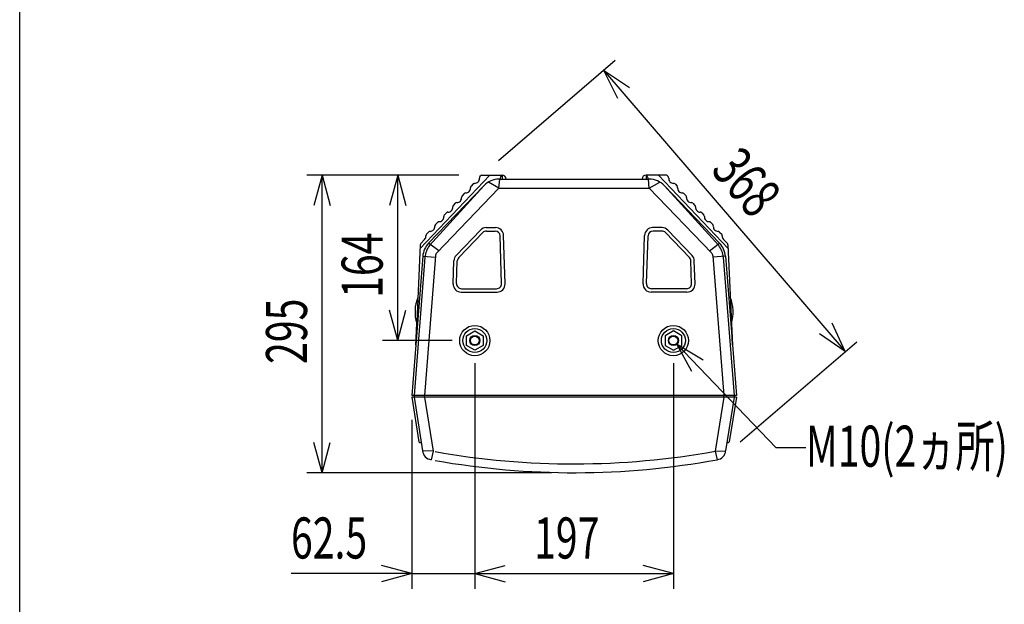
# Model space of a CAD drawing. Extents: x -1350 to 1350, y -2014 to 1999.
# Drawn here: x -1350 to -373, y -326 to 253 of the extents above; entities that cross this region are included whole.
import ezdxf
from ezdxf.enums import TextEntityAlignment as Align

# ---------------------------------------------------------------- set-up
doc = ezdxf.new("R2010")
doc.units = 0
doc.header["$LTSCALE"] = 76.2
doc.header["$MEASUREMENT"] = 0
for name, color, linetype in [('DATA', 7, 'CONTINUOUS'), ('DIMNSIONS', 7, 'CONTINUOUS'), ('HIBINO-BASE', 7, 'CONTINUOUS')]:
    doc.layers.add(name, color=color, linetype=linetype)
doc.styles.get("Standard").update_dxf_attribs({"font": 'txt', "bigfont": 'BIGFONT.SHX'})

msp = doc.modelspace()

# ---------------------------------------------------------------- linework, layer by layer
at = {"layer": 'DATA', "color": 7, "linetype": 'Continuous'}
for p, q in [((-883.61, 99), (-952.75, 26.28)), ((-892, 99), (-893.38, 97.52)), ((-892, 99), (-871.5, 99)), ((-871.5, 99), (-871.5, 95)), ((-708, 99), (-728.5, 99)), ((-728.5, 99), (-728.5, 95)), ((-716.39, 99), (-647.25, 26.28)), ((-708, 99), (-706.62, 97.52)), ((-889.57, 88.54), (-944.33, 31.44)), ((-943.49, 29.11), (-889.57, 88.54)), ((-900.16, 90.22), (-902.22, 88)), ((-874.63, 86.2), (-884.95, 92.16)), ((-874.63, 86.2), (-873.71, 95)), ((-874.41, 95), (-725.59, 95)), ((-725.37, 86.2), (-726.29, 95)), ((-725.37, 86.2), (-715.05, 92.16)), ((-710.43, 88.54), (-655.67, 31.44)), ((-656.51, 29.11), (-710.43, 88.54)), ((-699.84, 90.22), (-697.78, 88)), ((-874.63, 86.2), (-936.27, 21.93)), ((-909, 80.7), (-911.07, 78.48)), ((-874.41, 86.2), (-725.37, 86.2)), ((-725.37, 86.2), (-663.73, 21.93)), ((-691, 80.7), (-688.93, 78.48)), ((-917.85, 71.18), (-919.92, 68.96)), ((-682.15, 71.18), (-680.08, 68.96)), ((-926.7, 61.66), (-928.76, 59.44)), ((-673.3, 61.66), (-671.24, 59.44)), ((-935.54, 52.14), (-937.61, 49.92)), ((-664.46, 52.14), (-662.39, 49.92)), ((-944.39, 42.62), (-946.46, 40.4)), ((-892.97, 44.54), (-917.04, 19.44)), ((-890.64, 42.06), (-914.48, 17.2)), ((-887.2, 47), (-877.95, 47)), ((-887.03, 43.6), (-878.34, 43.6)), ((-868.46, -8.75), (-869.96, 39.25)), ((-731.54, -8.75), (-730.04, 39.25)), ((-712.8, 47), (-722.05, 47)), ((-712.97, 43.6), (-721.66, 43.6)), ((-709.36, 42.06), (-685.52, 17.2)), ((-707.03, 44.54), (-682.96, 19.44)), ((-655.61, 42.62), (-653.54, 40.4)), ((-952.59, 29.87), (-957.06, -69.6)), ((-948.24, 35.25), (-952.06, 31.14)), ((-934.29, 24), (-944.33, 31.44)), ((-871.87, -8.44), (-873.34, 38.76)), ((-728.13, -8.44), (-726.66, 38.76)), ((-665.71, 24), (-655.67, 31.44)), ((-651.76, 35.25), (-647.94, 31.14)), ((-647.41, 29.87), (-642.94, -69.6)), ((-950.11, 18.55), (-961, -119.6)), ((-947.98, 17.71), (-958.8, -119.6)), ((-950.11, 18.55), (-937.5, 17.56)), ((-937.64, 18.86), (-948.56, -119.6)), ((-919.98, -8.75), (-919.27, 14.15)), ((-916.57, -8.44), (-915.87, 13.89)), ((-683.43, -8.44), (-684.13, 13.89)), ((-680.02, -8.75), (-680.73, 14.15)), ((-649.89, 18.55), (-662.5, 17.56)), ((-662.36, 18.86), (-651.44, -119.6)), ((-652.02, 17.71), (-641.2, -119.6)), ((-649.89, 18.55), (-639, -119.6)), ((-911.99, -17), (-876.45, -17)), ((-911.57, -13.6), (-876.87, -13.6)), ((-688.01, -17), (-723.55, -17)), ((-688.43, -13.6), (-723.13, -13.6)), ((-957.06, -69.6), (-956.11, -47.63)), ((-642.94, -69.6), (-643.89, -47.63)), ((-639, -119.6), (-961, -119.6)), ((-639, -121), (-961, -121)), ((-961, -121), (-953.96, -165.4)), ((-958.8, -119.6), (-958.8, -121)), ((-958.8, -121), (-950.36, -174.2)), ((-948.48, -121), (-948.56, -119.6)), ((-948.48, -121), (-939.96, -174.71)), ((-651.52, -121), (-660.04, -174.71)), ((-651.52, -121), (-651.44, -119.6)), ((-641.2, -121), (-649.64, -174.2)), ((-639, -121), (-646.04, -165.4)), ((-641.2, -119.6), (-641.2, -121)), ((-939.96, -174.71), (-950.36, -174.2)), ((-939.96, -174.71), (-941.93, -183.11)), ((-660.04, -174.71), (-649.64, -174.2)), ((-660.04, -174.71), (-658.07, -183.11))]:
    msp.add_line(p, q, dxfattribs=at)
for points in [[(-890.27, -69.75), (-898.5, -74.5), (-906.73, -69.75), (-906.73, -60.25), (-898.5, -55.5), (-890.27, -60.25)], [(-709.73, -69.75), (-701.5, -74.5), (-693.27, -69.75), (-693.27, -60.25), (-701.5, -55.5), (-709.73, -60.25)]]:
    msp.add_lwpolyline(points, close=True, dxfattribs=at)
for centre, radius in [((-898.5, -65), 15), ((-898.5, -65), 11.89), ((-701.5, -65), 15), ((-701.5, -65), 11.89), ((-898.5, -65), 5), ((-898.5, -65), 4.4), ((-701.5, -65), 5), ((-701.5, -65), 4.4)]:
    msp.add_circle(centre, radius, dxfattribs=at)
for centre, radius, start, end in [((-867.16, 94), 6.62, 130.92717, 171.30323), ((-871.5, 95), 4, 0, 90), ((-728.5, 95), 4, 90, 180), ((-732.84, 94), 6.62, 8.69677, 49.07283), ((-900.76, 86.64), 2, 137.09849, 184.76735), ((-898.69, 88.86), 2, 89.42962, 137.09849), ((-898.62, 95.6), 4.74, 269.42962, 4.76735), ((-891.91, 96.16), 2, 137.09849, 184.76735), ((-874.41, 74), 21, 90, 136.19458), ((-725.59, 74), 21, 43.80542, 90), ((-708.09, 96.16), 2, 355.23265, 42.90151), ((-701.38, 95.6), 4.74, 175.23265, 270.57038), ((-701.31, 88.86), 2, 42.90151, 90.57038), ((-699.24, 86.64), 2, 355.23265, 42.90151), ((-909.6, 77.12), 2, 137.09849, 184.76735), ((-907.54, 79.34), 2, 89.42962, 137.09849), ((-907.47, 86.08), 4.74, 269.42962, 4.76735), ((-692.53, 86.08), 4.74, 175.23265, 270.57038), ((-692.46, 79.34), 2, 42.90151, 90.57038), ((-690.4, 77.12), 2, 355.23265, 42.90151), ((-918.45, 67.6), 2, 137.09849, 184.76735), ((-916.38, 69.82), 2, 89.42962, 137.09849), ((-916.32, 76.56), 4.74, 269.42962, 4.76735), ((-683.68, 76.56), 4.74, 175.23265, 270.57038), ((-683.62, 69.82), 2, 42.90151, 90.57038), ((-681.55, 67.6), 2, 355.23265, 42.90151), ((-927.3, 58.08), 2, 137.09849, 184.76735), ((-925.23, 60.3), 2, 89.42962, 137.09849), ((-925.16, 67.04), 4.74, 269.42962, 4.76735), ((-674.84, 67.04), 4.74, 175.23265, 270.57038), ((-674.77, 60.3), 2, 42.90151, 90.57038), ((-672.7, 58.08), 2, 355.23265, 42.90151), ((-936.15, 48.56), 2, 137.09849, 184.76735), ((-934.08, 50.78), 2, 89.42962, 137.09849), ((-934.01, 57.52), 4.74, 269.42962, 4.76735), ((-665.99, 57.52), 4.74, 175.23265, 270.57038), ((-665.92, 50.78), 2, 42.90151, 90.57038), ((-663.85, 48.56), 2, 355.23265, 42.90151), ((-944.99, 39.04), 2, 137.09849, 184.76735), ((-942.93, 41.26), 2, 89.42962, 137.09849), ((-942.86, 48), 4.74, 269.42962, 4.76735), ((-887.2, 39), 8, 90, 136.19458), ((-887.03, 38.6), 5, 90, 136.19458), ((-878.34, 38.6), 5, 1.78991, 90), ((-877.95, 39), 8, 1.78991, 90), ((-722.05, 39), 8, 90, 178.21009), ((-721.66, 38.6), 5, 90, 178.21009), ((-712.97, 38.6), 5, 43.80542, 90), ((-712.8, 39), 8, 43.80542, 90), ((-657.14, 48), 4.74, 175.23265, 270.57038), ((-657.07, 41.26), 2, 42.90151, 90.57038), ((-655.01, 39.04), 2, 355.23265, 42.90151), ((-950.59, 29.78), 2, 137.09849, 177.42766), ((-929.18, 16.9), 21, 136.19458, 175.49357), ((-951.71, 38.48), 4.74, 317.09874, 4.76735), ((-670.82, 16.9), 21, 4.50643, 43.80542), ((-648.29, 38.48), 4.74, 175.23265, 222.90126), ((-649.41, 29.78), 2, 2.57234, 42.90151), ((-927.04, 16.06), 21, 141.55709, 175.49357), ((-932.66, 18.47), 5, 136.19458, 175.49357), ((-667.34, 18.47), 5, 4.50643, 43.80542), ((-672.96, 16.06), 21, 4.50643, 38.44291), ((-911.27, 13.9), 8, 136.19458, 178.21009), ((-910.88, 13.74), 5, 136.19458, 178.21009), ((-689.12, 13.74), 5, 1.78991, 43.80542), ((-688.73, 13.9), 8, 1.78991, 43.80542), ((-911.99, -9), 8, 178.21009, 270), ((-911.57, -8.6), 5, 178.21009, 270), ((-876.87, -8.6), 5, 270, 1.78991), ((-876.45, -9), 8, 270, 1.78991), ((-723.55, -9), 8, 178.21009, 270), ((-723.13, -8.6), 5, 178.21009, 270), ((-688.43, -8.6), 5, 270, 1.78991), ((-688.01, -9), 8, 270, 1.78991), ((-921.59, -36.52), 36.26, 156.83234, 198.19207), ((-678.41, -36.52), 36.26, 341.80793, 23.16766), ((-952.19, -163.75), 2.42, 223.17229, 283.17229), ((-647.81, -163.75), 2.42, 256.82771, 316.82771), ((-940.64, -173.45), 9.75, 184.43603, 262.36057), ((-800, 600.55), 787.8, 259.9212, 280.23321), ((-659.36, -173.45), 9.75, 277.63943, 355.56397), ((-800, 591.8), 787.8, 259.9212, 280.37925)]:
    msp.add_arc(centre, radius, start, end, dxfattribs=at)
at = {"layer": 'DIMNSIONS', "color": 7, "linetype": 'Continuous'}
for p, q in [((-874.93, 113.66), (-759.28, 212.95)), ((-770.67, 203.18), (-530.96, -75.98)), ((-770.67, 203.18), (-744.92, 185.82)), ((-770.67, 203.18), (-757.05, 175.27)), ((-914.5, 99), (-1065, 99)), ((-1050, 99), (-1058.04, 69)), ((-1050, -196), (-1050, 99)), ((-1050, 99), (-1041.96, 69)), ((-914.5, 99), (-990, 99)), ((-975, 99), (-983.04, 69)), ((-975, -65), (-975, 99)), ((-975, 99), (-966.96, 69)), ((-975, -65), (-983.04, -35)), ((-975, -65), (-966.96, -35)), ((-530.96, -75.98), (-544.09, -47.83)), ((-530.96, -75.98), (-556.4, -58.17)), ((-921, -65), (-990, -65)), ((-698.46, -68.18), (-600, -171)), ((-698.46, -68.18), (-671.84, -84.17)), ((-698.46, -68.18), (-683.4, -95.34)), ((-635.23, -165.51), (-519.58, -66.21)), ((-898.5, -87.5), (-898.5, -311)), ((-898.5, -87.5), (-898.5, -311)), ((-701.5, -87.5), (-701.5, -311)), ((-961, -143.5), (-961, -311)), ((-1050, -196), (-1058.04, -166)), ((-1050, -196), (-1041.96, -166)), ((-600, -171), (-570, -171)), ((-822.5, -196), (-1065, -196)), ((-961, -296), (-991, -287.96)), ((-898.5, -296), (-868.5, -287.96)), ((-898.5, -296), (-868.5, -287.96)), ((-701.5, -296), (-731.5, -287.96)), ((-961, -296), (-1080.83, -296)), ((-961, -296), (-991, -304.04)), ((-961, -296), (-898.5, -296)), ((-898.5, -296), (-701.5, -296)), ((-898.5, -296), (-868.5, -304.04)), ((-898.5, -296), (-846, -296)), ((-898.5, -296), (-868.5, -304.04)), ((-701.5, -296), (-731.5, -304.04))]:
    msp.add_line(p, q, dxfattribs=at)
at = {"layer": 'HIBINO-BASE', "color": 7, "linetype": 'Continuous'}
msp.add_line((-1350, -1900.55), (-1350, 1999.45), dxfattribs=at)

# ---------------------------------------------------------------- texts
at = {"layer": 'DIMNSIONS', "color": 7, "width": 0.7}
for s, rotation, p in [('368', 310.65081, (-634.46, 129.95)), ('164', 90, (-1030.63, -22.69)), ('295', 90, (-1105.63, -88.19))]:
    msp.add_text(s, height=40.721, rotation=rotation, dxfattribs=at).set_placement(p, align=Align.TOP_LEFT)
for s, p in [('M10(2ヵ所)', (-570, -149.33)), ('62.5', (-1080.83, -240.37)), ('197', (-839.69, -240.37))]:
    msp.add_text(s, height=40.721, dxfattribs=at).set_placement(p, align=Align.TOP_LEFT)

doc.saveas('drawing.dxf')
